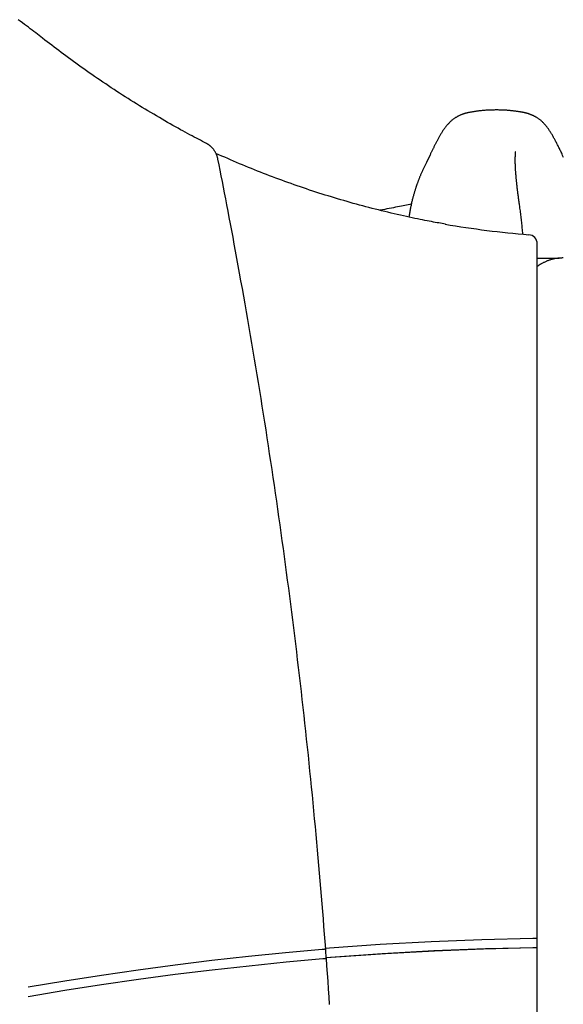
# Model space of a CAD drawing. Extents: x -5279 to 20859, y 4234 to 8642.
# Drawn here: x 7287 to 7525, y 6737 to 7168 of the extents above; entities that cross this region are included whole.
import ezdxf

# ---------------------------------------------------------------- set-up
doc = ezdxf.new("R2010")
doc.units = 0

msp = doc.modelspace()

# ---------------------------------------------------------------- linework, layer by layer
at = {"color": 7, "linetype": 'Continuous'}
for p, q in [((7509.82, 7073.56, 0), (7509.9, 7073.55, 0)), ((7513.57, 6765.45, 0), (7513.57, 7069.57, 0)), ((7513.57, 7063.31, 0), (7523.18, 7063.31, 0)), ((7513.57, 6761.45, 0), (7513.57, 6765.45, 0)), ((7513.57, 6212.57, 0), (7513.57, 6761.45, 0))]:
    msp.add_line(p, q, dxfattribs=at)
for points in [[(7296.93, 7159.59), (7296.18, 7160.18), (7295.43, 7160.76), (7294.67, 7161.35), (7293.9, 7161.94), (7293.12, 7162.54), (7292.33, 7163.14), (7291.52, 7163.76), (7290.69, 7164.39), (7289.83, 7165.03), (7288.95, 7165.69), (7288.05, 7166.36), (7287.13, 7167.04), (7286.18, 7167.73)], [(7368.69, 7113.52), (7367.81, 7113.98), (7366.93, 7114.44), (7366.05, 7114.9), (7365.15, 7115.37), (7364.24, 7115.84), (7363.32, 7116.33), (7362.38, 7116.83), (7361.41, 7117.35), (7360.43, 7117.88), (7359.42, 7118.43), (7358.38, 7118.99), (7357.32, 7119.57), (7356.24, 7120.17), (7355.14, 7120.79), (7354.01, 7121.42), (7352.85, 7122.08), (7351.68, 7122.75), (7350.48, 7123.43), (7349.27, 7124.14), (7348.04, 7124.85), (7346.81, 7125.58), (7345.56, 7126.31), (7344.31, 7127.05), (7343.06, 7127.8), (7341.81, 7128.56), (7340.57, 7129.32), (7339.32, 7130.08), (7338.08, 7130.85), (7336.84, 7131.62), (7335.6, 7132.39), (7334.36, 7133.17), (7333.13, 7133.96), (7331.89, 7134.75), (7330.66, 7135.54), (7329.43, 7136.34), (7328.21, 7137.14), (7326.98, 7137.94), (7325.76, 7138.75), (7324.54, 7139.57), (7323.32, 7140.39), (7322.11, 7141.21), (7320.9, 7142.04), (7319.69, 7142.87), (7318.49, 7143.7), (7317.3, 7144.52), (7316.11, 7145.35), (7314.94, 7146.18), (7313.78, 7147), (7312.63, 7147.82), (7311.5, 7148.63), (7310.38, 7149.44), (7309.28, 7150.25), (7308.18, 7151.05), (7307.1, 7151.84), (7306.04, 7152.63), (7304.99, 7153.42), (7303.95, 7154.2), (7302.93, 7154.98), (7301.91, 7155.75), (7300.9, 7156.53), (7299.9, 7157.3), (7298.91, 7158.06), (7297.92, 7158.83), (7296.93, 7159.59)], [(7495.58, 7128.2), (7495.11, 7128.19), (7494.63, 7128.18), (7494.16, 7128.17), (7493.69, 7128.16), (7493.23, 7128.15), (7492.77, 7128.14), (7492.32, 7128.12), (7491.88, 7128.1), (7491.44, 7128.07), (7491.02, 7128.05), (7490.6, 7128.02), (7490.2, 7127.98), (7489.8, 7127.95), (7489.42, 7127.91), (7489.04, 7127.87), (7488.68, 7127.83), (7488.32, 7127.79), (7487.97, 7127.75), (7487.64, 7127.71), (7487.31, 7127.67), (7486.98, 7127.63), (7486.66, 7127.58), (7486.35, 7127.54), (7486.04, 7127.49), (7485.73, 7127.44), (7485.43, 7127.39), (7485.13, 7127.34), (7484.84, 7127.29), (7484.54, 7127.24), (7484.26, 7127.19), (7483.98, 7127.14), (7483.7, 7127.08), (7483.43, 7127.03), (7483.17, 7126.97), (7482.91, 7126.91), (7482.65, 7126.85), (7482.41, 7126.79), (7482.17, 7126.73), (7481.93, 7126.67), (7481.7, 7126.6), (7481.48, 7126.53), (7481.27, 7126.46), (7481.06, 7126.39), (7480.85, 7126.32), (7480.65, 7126.24), (7480.45, 7126.16), (7480.25, 7126.08), (7480.04, 7126), (7479.84, 7125.91), (7479.64, 7125.82), (7479.43, 7125.73), (7479.23, 7125.63), (7479.02, 7125.53), (7478.81, 7125.42), (7478.61, 7125.32), (7478.4, 7125.2), (7478.19, 7125.09), (7477.99, 7124.97), (7477.78, 7124.85), (7477.58, 7124.72), (7477.38, 7124.59), (7477.17, 7124.45), (7476.97, 7124.31), (7476.77, 7124.16), (7476.56, 7124.01), (7476.36, 7123.85), (7476.16, 7123.68), (7475.96, 7123.51), (7475.75, 7123.33), (7475.55, 7123.14), (7475.35, 7122.95), (7475.15, 7122.75), (7474.95, 7122.55), (7474.75, 7122.34), (7474.55, 7122.12), (7474.35, 7121.9), (7474.15, 7121.68), (7473.95, 7121.45), (7473.76, 7121.21), (7473.57, 7120.97), (7473.37, 7120.72), (7473.18, 7120.47), (7473, 7120.22), (7472.81, 7119.96), (7472.63, 7119.7), (7472.44, 7119.44), (7472.26, 7119.17), (7472.08, 7118.9), (7471.91, 7118.62), (7471.73, 7118.35), (7471.56, 7118.07), (7471.39, 7117.79), (7471.22, 7117.51), (7471.05, 7117.22), (7470.89, 7116.94), (7470.73, 7116.66), (7470.57, 7116.38), (7470.42, 7116.1), (7470.26, 7115.83), (7470.11, 7115.55), (7469.96, 7115.28), (7469.82, 7115), (7469.67, 7114.73), (7469.53, 7114.46), (7469.39, 7114.19), (7469.25, 7113.93), (7469.12, 7113.66), (7468.98, 7113.39), (7468.85, 7113.13), (7468.71, 7112.86), (7468.58, 7112.6), (7468.45, 7112.33), (7468.31, 7112.07), (7468.18, 7111.8), (7468.05, 7111.54), (7467.92, 7111.27), (7467.79, 7111), (7467.66, 7110.73), (7467.53, 7110.46), (7467.39, 7110.19), (7467.26, 7109.92), (7467.13, 7109.64), (7467, 7109.37), (7466.86, 7109.09), (7466.73, 7108.81), (7466.6, 7108.54), (7464.99, 7105.18), (7464.85, 7104.9), (7464.72, 7104.62), (7464.58, 7104.34), (7464.45, 7104.06), (7464.31, 7103.77), (7464.18, 7103.49), (7464.04, 7103.2), (7463.9, 7102.91), (7463.76, 7102.62), (7463.63, 7102.34), (7463.49, 7102.05), (7463.36, 7101.76), (7463.23, 7101.47), (7463.1, 7101.19), (7462.97, 7100.91), (7462.84, 7100.63), (7462.72, 7100.35), (7462.6, 7100.07), (7462.48, 7099.8), (7462.37, 7099.53), (7462.26, 7099.26), (7462.15, 7099), (7462.04, 7098.73), (7461.94, 7098.47), (7461.83, 7098.22), (7461.73, 7097.96), (7461.64, 7097.72), (7461.54, 7097.47), (7461.45, 7097.23), (7461.36, 7097), (7461.28, 7096.76), (7461.19, 7096.54), (7461.11, 7096.32), (7461.03, 7096.1), (7460.95, 7095.88), (7460.87, 7095.66), (7460.8, 7095.45), (7460.72, 7095.23), (7460.65, 7095.01), (7460.57, 7094.79), (7460.5, 7094.57), (7460.42, 7094.34), (7460.34, 7094.11), (7460.27, 7093.87), (7460.19, 7093.62), (7460.11, 7093.37), (7460.02, 7093.11), (7459.94, 7092.83), (7459.85, 7092.55), (7459.76, 7092.26), (7459.67, 7091.96), (7459.58, 7091.65), (7459.49, 7091.32), (7459.4, 7090.99), (7459.3, 7090.65), (7459.21, 7090.31), (7459.11, 7089.95), (7459.01, 7089.58), (7458.92, 7089.21), (7458.82, 7088.83), (7458.73, 7088.44), (7458.63, 7088.04), (7458.54, 7087.64), (7458.45, 7087.23), (7458.36, 7086.82), (7458.27, 7086.41), (7458.18, 7085.99), (7458.09, 7085.57), (7458.01, 7085.15), (7457.93, 7084.72), (7457.85, 7084.3), (7457.77, 7083.87), (7457.69, 7083.45), (7457.62, 7083.02), (7457.54, 7082.6), (7457.47, 7082.18), (7457.39, 7081.75), (7457.32, 7081.33)], [(7525.11, 7107.42), (7524.67, 7108.33), (7524.45, 7108.78), (7524.24, 7109.22), (7524.03, 7109.66), (7523.82, 7110.09), (7523.62, 7110.51), (7523.42, 7110.92), (7523.22, 7111.33), (7523.03, 7111.72), (7522.84, 7112.11), (7522.65, 7112.49), (7522.46, 7112.86), (7522.27, 7113.22), (7522.09, 7113.58), (7521.91, 7113.93), (7521.74, 7114.27), (7521.56, 7114.61), (7521.38, 7114.94), (7521.21, 7115.26), (7521.04, 7115.58), (7520.87, 7115.89), (7520.7, 7116.2), (7520.53, 7116.51), (7520.36, 7116.81), (7520.18, 7117.1), (7520.01, 7117.39), (7519.84, 7117.68), (7519.67, 7117.97), (7519.49, 7118.25), (7519.32, 7118.53), (7519.14, 7118.81), (7518.96, 7119.09), (7518.78, 7119.36), (7518.59, 7119.63), (7518.4, 7119.9), (7518.22, 7120.16), (7518.02, 7120.42), (7517.83, 7120.68), (7517.63, 7120.93), (7517.44, 7121.17), (7517.24, 7121.42), (7517.04, 7121.66), (7516.83, 7121.89), (7516.63, 7122.12), (7516.43, 7122.34), (7516.22, 7122.55), (7516.01, 7122.76), (7515.81, 7122.96), (7515.6, 7123.16), (7515.39, 7123.35), (7515.19, 7123.53), (7514.98, 7123.7), (7514.77, 7123.87), (7514.57, 7124.04), (7514.36, 7124.19), (7514.15, 7124.34), (7513.95, 7124.48), (7513.74, 7124.62), (7513.54, 7124.75), (7513.34, 7124.88), (7513.14, 7125), (7512.95, 7125.11), (7512.75, 7125.22), (7512.57, 7125.32), (7512.38, 7125.41), (7512.2, 7125.51), (7512.03, 7125.59), (7511.85, 7125.67), (7511.69, 7125.75), (7511.52, 7125.83), (7511.36, 7125.9), (7511.21, 7125.96), (7511.05, 7126.03), (7510.9, 7126.09), (7510.76, 7126.14), (7510.61, 7126.2), (7510.47, 7126.25), (7510.33, 7126.31), (7510.19, 7126.36), (7510.06, 7126.4), (7509.92, 7126.45), (7509.78, 7126.5), (7509.64, 7126.54), (7509.5, 7126.59), (7509.36, 7126.63), (7509.22, 7126.67), (7509.07, 7126.71), (7508.92, 7126.75), (7508.76, 7126.79), (7508.6, 7126.83), (7508.44, 7126.87), (7508.27, 7126.91), (7508.11, 7126.95), (7507.94, 7126.99), (7507.76, 7127.02), (7507.58, 7127.06), (7507.4, 7127.1), (7507.21, 7127.13), (7507.02, 7127.17), (7506.82, 7127.21), (7506.62, 7127.25), (7506.4, 7127.28), (7506.18, 7127.32), (7505.95, 7127.36), (7505.71, 7127.4), (7505.47, 7127.44), (7505.22, 7127.48), (7504.96, 7127.52), (7504.69, 7127.56), (7504.42, 7127.59), (7504.15, 7127.63), (7503.87, 7127.67), (7503.58, 7127.71), (7503.28, 7127.74), (7502.98, 7127.78), (7502.66, 7127.82), (7502.34, 7127.85), (7502.01, 7127.89), (7501.66, 7127.92), (7501.31, 7127.95), (7500.95, 7127.98), (7500.58, 7128.01), (7500.2, 7128.04), (7499.81, 7128.07), (7499.41, 7128.09), (7499.01, 7128.11), (7498.59, 7128.13), (7498.18, 7128.15), (7497.75, 7128.16), (7497.32, 7128.17), (7496.89, 7128.18), (7496.46, 7128.19), (7496.02, 7128.19), (7495.58, 7128.2)], [(7373.7, 7106.62), (7373.67, 7106.78), (7373.63, 7106.94), (7373.59, 7107.1), (7373.55, 7107.26), (7373.51, 7107.42), (7373.46, 7107.58), (7373.41, 7107.75), (7373.36, 7107.92), (7373.31, 7108.09), (7373.24, 7108.26), (7373.18, 7108.44), (7373.11, 7108.61), (7373.03, 7108.79), (7372.95, 7108.97), (7372.86, 7109.16), (7372.77, 7109.34), (7372.67, 7109.53), (7372.57, 7109.71), (7372.47, 7109.9), (7372.35, 7110.08), (7372.24, 7110.26), (7372.12, 7110.45), (7371.99, 7110.63), (7371.86, 7110.8), (7371.73, 7110.98), (7371.6, 7111.15), (7371.46, 7111.31), (7371.32, 7111.48), (7371.18, 7111.63), (7371.04, 7111.78), (7370.89, 7111.93), (7370.75, 7112.07), (7370.61, 7112.2), (7370.47, 7112.32), (7370.33, 7112.44), (7370.19, 7112.56), (7370.06, 7112.66), (7369.92, 7112.76), (7369.79, 7112.86), (7369.66, 7112.95), (7369.53, 7113.03), (7369.41, 7113.11), (7369.29, 7113.18), (7369.17, 7113.26), (7369.05, 7113.32), (7368.93, 7113.39), (7368.81, 7113.46), (7368.69, 7113.52)], [(7473.37, 7078.22), (7472.65, 7078.34), (7471.93, 7078.46), (7471.19, 7078.58), (7470.44, 7078.71), (7469.67, 7078.84), (7468.88, 7078.98), (7468.05, 7079.13), (7467.18, 7079.29), (7466.28, 7079.46), (7465.33, 7079.64), (7464.34, 7079.84), (7463.31, 7080.05), (7462.24, 7080.26), (7461.12, 7080.5), (7459.96, 7080.74), (7458.76, 7080.99), (7457.52, 7081.26), (7456.25, 7081.54), (7454.94, 7081.82), (7453.61, 7082.12), (7452.26, 7082.43), (7450.89, 7082.74), (7449.51, 7083.06), (7448.13, 7083.39), (7446.74, 7083.72), (7445.36, 7084.06), (7443.98, 7084.4), (7442.6, 7084.75), (7441.22, 7085.1), (7439.84, 7085.46), (7438.47, 7085.82), (7437.09, 7086.18), (7435.72, 7086.56), (7434.34, 7086.93), (7432.97, 7087.31), (7431.6, 7087.7), (7430.23, 7088.09), (7428.86, 7088.48), (7427.49, 7088.88), (7426.12, 7089.29), (7424.75, 7089.7), (7423.39, 7090.11), (7422.02, 7090.53), (7420.66, 7090.95), (7419.3, 7091.38), (7417.93, 7091.82), (7416.57, 7092.25), (7415.21, 7092.7), (7413.86, 7093.14), (7412.5, 7093.6), (7411.14, 7094.05), (7409.79, 7094.51), (7408.44, 7094.98), (7407.08, 7095.45), (7405.73, 7095.93), (7404.38, 7096.41), (7403.04, 7096.9), (7401.69, 7097.39), (7400.35, 7097.88), (7399, 7098.38), (7397.66, 7098.88), (7396.33, 7099.39), (7394.99, 7099.9), (7393.66, 7100.41), (7392.33, 7100.93), (7391.01, 7101.45), (7389.69, 7101.98), (7388.37, 7102.51), (7387.06, 7103.04), (7385.75, 7103.58), (7384.45, 7104.12), (7383.14, 7104.67), (7381.85, 7105.22), (7380.56, 7105.77), (7379.27, 7106.33), (7377.98, 7106.89), (7376.69, 7107.46), (7375.41, 7108.02), (7374.13, 7108.59), (7372.84, 7109.16)], [(7420.9, 6760.71), (7420.64, 6764.01), (7420.39, 6767.31), (7420.13, 6770.61), (7419.87, 6773.92), (7419.61, 6777.23), (7419.35, 6780.55), (7419.08, 6783.88), (7418.8, 6787.22), (7418.52, 6790.57), (7418.23, 6793.93), (7417.94, 6797.31), (7417.64, 6800.7), (7417.34, 6804.1), (7417.03, 6807.51), (7416.71, 6810.93), (7416.39, 6814.37), (7416.06, 6817.82), (7415.73, 6821.27), (7415.4, 6824.74), (7415.06, 6828.22), (7414.71, 6831.7), (7414.36, 6835.18), (7414.01, 6838.67), (7413.65, 6842.16), (7413.29, 6845.64), (7412.92, 6849.13), (7412.55, 6852.62), (7412.17, 6856.1), (7411.79, 6859.59), (7411.41, 6863.07), (7411.02, 6866.56), (7410.62, 6870.04), (7410.23, 6873.52), (7409.83, 6877.01), (7409.42, 6880.49), (7409.01, 6883.97), (7408.6, 6887.45), (7408.18, 6890.93), (7407.76, 6894.41), (7407.33, 6897.88), (7406.9, 6901.36), (7406.46, 6904.84), (7406.02, 6908.32), (7405.58, 6911.79), (7405.13, 6915.26), (7404.68, 6918.74), (7404.22, 6922.21), (7403.76, 6925.68), (7403.3, 6929.16), (7402.83, 6932.63), (7402.36, 6936.1), (7401.88, 6939.57), (7401.4, 6943.03), (7400.91, 6946.5), (7400.42, 6949.97), (7399.93, 6953.44), (7399.43, 6956.9), (7398.93, 6960.37), (7398.42, 6963.83), (7397.91, 6967.29), (7397.39, 6970.75), (7396.87, 6974.22), (7396.35, 6977.68), (7395.82, 6981.14), (7395.29, 6984.59), (7394.75, 6988.05), (7394.21, 6991.51), (7393.67, 6994.97), (7393.12, 6998.42), (7392.56, 7001.88), (7392.01, 7005.33), (7391.44, 7008.78), (7390.88, 7012.23), (7390.31, 7015.68), (7389.73, 7019.13), (7389.16, 7022.58), (7388.57, 7026.03), (7387.99, 7029.48), (7387.39, 7032.92), (7386.8, 7036.37), (7386.2, 7039.81), (7385.6, 7043.24), (7384.99, 7046.66), (7384.39, 7050.05), (7383.79, 7053.41), (7383.19, 7056.73), (7382.6, 7060), (7382.01, 7063.22), (7381.43, 7066.37), (7380.86, 7069.45), (7380.3, 7072.48), (7379.75, 7075.43), (7379.2, 7078.33), (7378.67, 7081.16), (7378.14, 7083.92), (7377.62, 7086.63), (7377.11, 7089.27), (7376.61, 7091.85), (7376.11, 7094.38), (7375.63, 7096.88), (7375.14, 7099.34), (7374.66, 7101.78), (7374.18, 7104.2), (7373.7, 7106.62)], [(7507.22, 7073.82), (7507.17, 7074.48), (7507.11, 7075.13), (7507.06, 7075.79), (7507, 7076.44), (7506.95, 7077.09), (7506.89, 7077.74), (7506.82, 7078.38), (7506.76, 7079.03), (7506.69, 7079.66), (7506.62, 7080.3), (7506.54, 7080.93), (7506.46, 7081.55), (7506.38, 7082.17), (7506.3, 7082.78), (7506.22, 7083.39), (7506.14, 7083.99), (7506.06, 7084.59), (7505.98, 7085.17), (7505.9, 7085.75), (7505.74, 7086.88), (7505.66, 7087.42), (7505.59, 7087.95), (7505.52, 7088.46), (7505.45, 7088.96), (7505.39, 7089.44), (7505.33, 7089.9), (7505.27, 7090.35), (7505.21, 7090.79), (7505.16, 7091.22), (7505.11, 7091.63), (7505.06, 7092.04), (7505.01, 7092.44), (7504.96, 7092.82), (7504.91, 7093.21), (7504.87, 7093.58), (7504.82, 7093.95), (7504.78, 7094.32), (7504.74, 7094.67), (7504.7, 7095.03), (7504.66, 7095.38), (7504.62, 7095.73), (7504.58, 7096.07), (7504.55, 7096.41), (7504.51, 7096.74), (7504.48, 7097.07), (7504.45, 7097.4), (7504.41, 7097.72), (7504.38, 7098.04), (7504.35, 7098.35), (7504.32, 7098.67), (7504.29, 7098.97), (7504.27, 7099.28), (7504.24, 7099.57), (7504.22, 7099.87), (7504.19, 7100.16), (7504.17, 7100.44), (7504.15, 7100.73), (7504.13, 7101), (7504.11, 7101.27), (7504.09, 7101.54), (7504.08, 7101.8), (7504.06, 7102.05), (7504.04, 7102.3), (7504.03, 7102.54), (7504.02, 7102.77), (7504.01, 7103), (7504, 7103.22), (7503.99, 7103.44), (7503.98, 7103.66), (7503.97, 7103.86), (7503.96, 7104.07), (7503.95, 7104.27), (7503.95, 7104.47), (7503.94, 7104.66), (7503.94, 7104.85), (7503.93, 7105.04), (7503.93, 7105.22), (7503.93, 7105.41), (7503.93, 7105.59), (7503.92, 7105.76), (7503.92, 7105.94), (7503.92, 7106.11), (7503.92, 7106.28), (7503.92, 7106.45), (7503.92, 7106.62), (7503.92, 7106.78), (7503.93, 7106.95), (7503.93, 7107.1), (7503.93, 7107.26), (7503.93, 7107.41), (7503.94, 7107.56), (7503.94, 7107.71), (7503.95, 7107.86), (7503.95, 7108), (7503.95, 7108.13), (7503.96, 7108.27), (7503.97, 7108.4), (7503.97, 7108.52), (7503.98, 7108.76), (7503.99, 7108.87), (7503.99, 7108.97), (7503.99, 7109.07), (7504, 7109.16), (7504, 7109.24), (7504, 7109.32), (7504, 7109.39), (7504, 7109.46), (7504, 7109.52), (7504, 7109.57), (7503.99, 7109.62), (7503.99, 7109.67), (7503.99, 7109.71), (7503.98, 7109.75), (7503.98, 7109.78), (7503.97, 7109.81), (7503.97, 7109.83), (7503.96, 7109.85), (7503.96, 7109.87), (7503.95, 7109.88), (7503.94, 7109.88), (7503.94, 7109.89), (7503.93, 7109.89), (7503.92, 7109.89), (7503.92, 7109.88), (7503.91, 7109.88), (7503.9, 7109.87)], [(7458.42, 7087.02), (7457.72, 7086.87), (7457.01, 7086.72), (7456.29, 7086.57), (7455.56, 7086.41), (7454.81, 7086.25), (7454.03, 7086.09), (7453.23, 7085.93), (7452.39, 7085.76), (7451.51, 7085.58), (7450.6, 7085.4), (7449.66, 7085.22), (7448.7, 7085.03), (7447.72, 7084.84), (7446.72, 7084.65), (7445.71, 7084.45), (7444.7, 7084.26)], [(7524.94, 7063.37), (7524.68, 7063.37), (7524.41, 7063.37), (7524.15, 7063.36), (7523.89, 7063.35), (7523.62, 7063.34), (7523.35, 7063.33), (7523.09, 7063.31), (7522.82, 7063.28), (7522.54, 7063.25), (7522.27, 7063.22), (7521.99, 7063.17), (7521.71, 7063.13), (7521.43, 7063.08), (7521.15, 7063.02), (7520.86, 7062.96), (7520.57, 7062.89), (7520.28, 7062.82), (7519.99, 7062.74), (7519.7, 7062.66), (7519.41, 7062.57), (7519.11, 7062.48), (7518.82, 7062.39), (7518.53, 7062.29), (7518.24, 7062.18), (7517.95, 7062.07), (7517.66, 7061.95), (7517.38, 7061.83), (7517.11, 7061.71), (7516.84, 7061.59), (7516.57, 7061.47), (7516.32, 7061.35), (7516.07, 7061.23), (7515.84, 7061.11), (7515.62, 7060.99), (7515.41, 7060.88), (7515.21, 7060.77), (7515.02, 7060.67), (7514.84, 7060.56), (7514.68, 7060.46), (7514.52, 7060.37), (7514.38, 7060.28), (7514.24, 7060.19), (7514.12, 7060.1), (7514, 7060.01), (7513.89, 7059.93), (7513.78, 7059.84), (7513.68, 7059.76), (7513.57, 7059.68)], [(7513.57, 6765.45), (7513.56, 6765.45), (7513.54, 6765.44), (7513.52, 6765.44), (7513.49, 6765.44), (7513.47, 6765.44), (7513.43, 6765.44), (7513.39, 6765.44), (7513.34, 6765.43), (7513.29, 6765.43), (7513.22, 6765.43), (7513.15, 6765.43), (7513.07, 6765.43), (7512.98, 6765.42), (7512.88, 6765.42), (7512.77, 6765.42), (7512.66, 6765.42), (7512.54, 6765.41), (7512.42, 6765.41), (7512.15, 6765.41), (7511.57, 6765.4)], [(7511.57, 6765.4), (7489.3, 6764.82), (7467.03, 6763.92), (7444.77, 6762.69), (7422.53, 6761.13), (7420.9, 6761)], [(7421.01, 6757.08), (7423.02, 6757.23), (7445.64, 6758.8), (7468.27, 6760.03), (7490.92, 6760.91), (7513.57, 6761.45)], [(7421.09, 6757.01), (7425.55, 6757.35), (7447.04, 6758.83), (7468.54, 6759.99), (7490.05, 6760.85), (7511.57, 6761.4)], [(7511.57, 6761.4), (7511.98, 6761.4), (7512.24, 6761.41), (7512.37, 6761.41), (7512.49, 6761.41), (7512.61, 6761.42), (7512.72, 6761.42), (7512.83, 6761.42), (7512.93, 6761.42), (7513.02, 6761.43), (7513.11, 6761.43), (7513.19, 6761.43), (7513.26, 6761.43), (7513.32, 6761.43), (7513.37, 6761.44), (7513.41, 6761.44), (7513.45, 6761.44), (7513.48, 6761.44), (7513.51, 6761.44), (7513.53, 6761.44), (7513.55, 6761.45), (7513.57, 6761.45)], [(7419.41, 6760.53), (7403.27, 6759.08), (7387.13, 6757.45), (7371.01, 6755.65), (7354.9, 6753.68), (7338.81, 6751.54), (7322.74, 6749.22), (7306.69, 6746.73), (7290.65, 6744.06)], [(7420.87, 6760.71), (7420.87, 6760.71), (7420.88, 6760.71), (7420.88, 6760.7), (7420.88, 6760.7), (7420.88, 6760.7), (7420.87, 6760.69), (7420.86, 6760.69), (7420.85, 6760.69), (7420.83, 6760.68), (7420.8, 6760.68), (7420.77, 6760.67), (7420.74, 6760.67), (7420.7, 6760.66), (7420.65, 6760.65), (7420.61, 6760.65), (7420.56, 6760.64), (7420.5, 6760.63), (7420.44, 6760.63), (7420.38, 6760.62), (7420.32, 6760.61), (7420.25, 6760.6), (7420.18, 6760.6), (7420.11, 6760.59), (7420.04, 6760.58), (7419.97, 6760.58), (7419.89, 6760.57), (7419.81, 6760.56), (7419.73, 6760.55), (7419.65, 6760.55), (7419.57, 6760.54), (7419.41, 6760.53)], [(7421.15, 6756.74), (7421.12, 6757.24), (7421.08, 6757.74), (7421.04, 6758.24), (7421.01, 6758.74), (7420.97, 6759.24), (7420.93, 6759.73), (7420.89, 6760.23), (7420.86, 6760.73)], [(7290.58, 6740.01), (7306.66, 6742.69), (7322.76, 6745.19), (7338.87, 6747.52), (7355.01, 6749.67), (7371.16, 6751.65), (7387.33, 6753.46), (7403.51, 6755.09), (7419.71, 6756.54)], [(7419.71, 6756.54), (7419.83, 6756.55), (7419.95, 6756.56), (7420.01, 6756.57), (7420.08, 6756.57), (7420.14, 6756.58), (7420.2, 6756.58), (7420.27, 6756.59), (7420.34, 6756.6), (7420.4, 6756.6), (7420.47, 6756.61), (7420.53, 6756.62), (7420.6, 6756.62), (7420.66, 6756.63), (7420.72, 6756.64), (7420.78, 6756.65), (7420.84, 6756.65), (7420.89, 6756.66), (7420.94, 6756.67), (7420.99, 6756.67), (7421.03, 6756.68), (7421.07, 6756.69), (7421.1, 6756.69), (7421.13, 6756.7), (7421.16, 6756.7), (7421.17, 6756.71), (7421.19, 6756.71), (7421.2, 6756.72), (7421.2, 6756.72), (7421.21, 6756.72), (7421.21, 6756.73), (7421.21, 6756.73), (7421.2, 6756.73), (7421.2, 6756.73), (7421.19, 6756.74), (7421.18, 6756.74), (7421.17, 6756.74), (7421.16, 6756.74), (7421.15, 6756.74)], [(7422.61, 6736.46), (7422.38, 6739.85), (7422.15, 6743.23), (7421.91, 6746.61), (7421.68, 6749.98), (7421.44, 6753.36), (7421.2, 6756.73)]]:
    msp.add_lwpolyline(points, dxfattribs=at)
for centre, radius, start, end in [((7542.79, 7479.7, 0), 407.48, 260.1664, 265.3585), ((7509.57, 7069.57, 0), 4, 0, 85.3619)]:
    msp.add_arc(centre, radius, start, end, dxfattribs=at)

doc.saveas('drawing.dxf')
